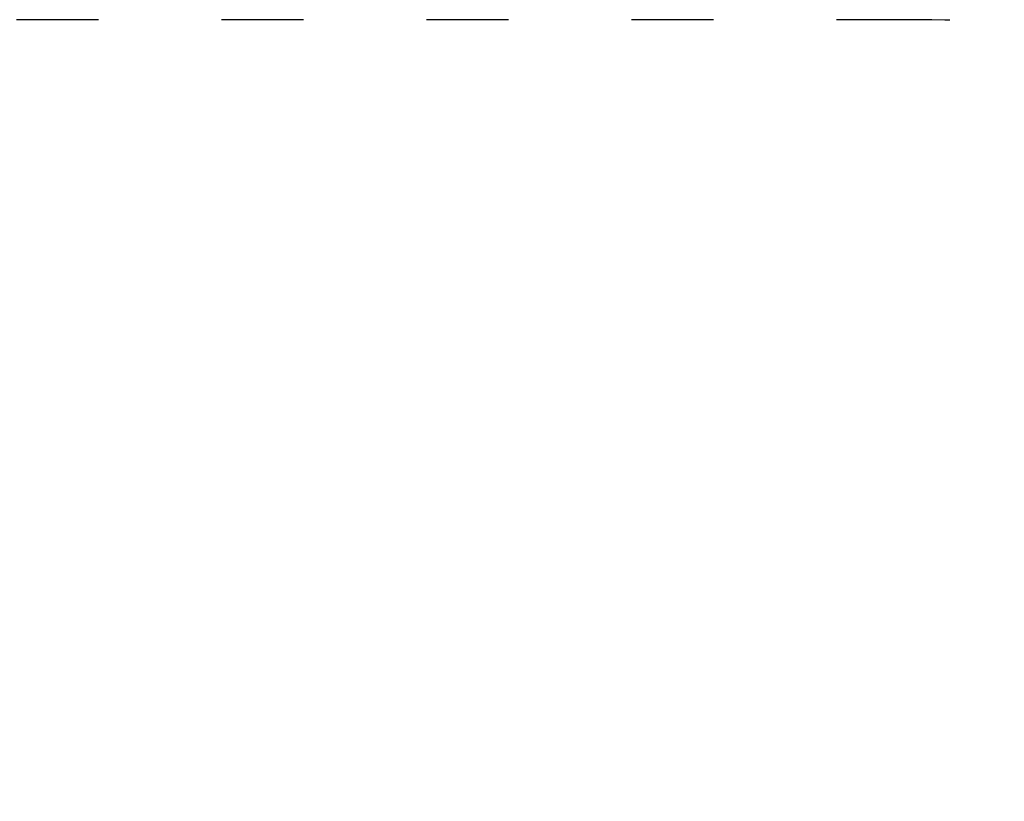
# Model space of a CAD drawing. Units: millimetres. Extents: x 10513 to 11166, y 6625 to 7082.
# Drawn here: x 10787 to 10931, y 6968 to 7082 of the extents above; entities that cross this region are included whole.
import ezdxf

# ---------------------------------------------------------------- set-up
doc = ezdxf.new("R2010")
doc.units = ezdxf.units.MM
doc.header["$LTSCALE"] = 10
doc.linetypes.add('ACAD_ISO03W100', pattern=[30, 12, -18])
doc.styles.get("Standard").update_dxf_attribs({"font": 'tahoma.ttf'})
doc.dimstyles.new('Karol 25', dxfattribs={"dimtxt": 25, "dimasz": 25, "dimexe": 0.18, "dimexo": 0.0625, "dimgap": 0.09, "dimtad": 1, "dimdec": 0, "dimzin": 0, "dimdsep": 46, "dimtxsty": 'Standard', "dimcen": 0.09, "dimadec": 0, "dimazin": 0, "dimtfac": 1, "dimtdec": 0, "dimtofl": 0, "dimtmove": 0, "dimatfit": 3, "dimfxl": 3, "dimfxlon": 1, "dimtolj": 1, "dimtzin": 0, "dimarcsym": 0})

# ---------------------------------------------------------------- blocks, each defined once
blk = doc.blocks.new('*D11')
at = {"color": 0, "lineweight": -2, "transparency": 16777216}
for p, q in [((11159.33, 7081.9), (11162.51, 7081.9)), ((11162.33, 6729.1), (11162.33, 7061.9)), ((11159.33, 6709.1), (11162.51, 6709.1))]:
    blk.add_line(p, q, dxfattribs=at)
at = {"color": 0, "lineweight": 13, "transparency": 16777216}
for points in [[(11158.99, 7061.9), (11165.66, 7061.9), (11162.33, 7081.9)], [(11158.99, 6729.1), (11165.66, 6729.1), (11162.33, 6709.1)]]:
    blk.add_solid(points, dxfattribs=at)
at = {"layer": 'Defpoints', "color": 0, "lineweight": 13, "transparency": 16777216}
for p in [(10793.45, 7081.9), (11162.33, 7081.9), (10793.45, 6709.1)]:
    blk.add_point(p, dxfattribs=at)
at = {"color": 0, "transparency": 16777216, "insert": (11147.31, 6893.17), "char_height": 25, "attachment_point": 5, "rotation": 90}
blk.add_mtext('\\A1;373', dxfattribs=at)

msp = doc.modelspace()

# ---------------------------------------------------------------- linework, layer by layer
at = {"linetype": 'ACAD_ISO03W100', "ltscale": 0.1}
msp.add_lwpolyline([(10512.75, 6864.8, 0.414214), (10668.45, 6709.1), (10918.45, 6709.1, 0.414214), (11074.15, 6864.8), (11074.15, 6926.2, 0.414214), (10918.45, 7081.9), (10668.45, 7081.9, 0.414214), (10512.75, 6926.2)], format="xyb", close=True, dxfattribs=at)

# ---------------------------------------------------------------- dimensions: what is measured, and where the dimension line sits
dim = msp.add_linear_dim(base=(11162.33, 7081.9), p1=(10793.45, 6709.1), p2=(10793.45, 7081.9), angle=90, text='373', dimstyle='Karol 25', override={"dimasz": 20, "dimgap": 2})
dim.commit()
dim.dimension.update_dxf_attribs({"geometry": '*D11', "text_midpoint": (11162.33, 6893.17), "dimtype": 160})

doc.saveas('drawing.dxf')
